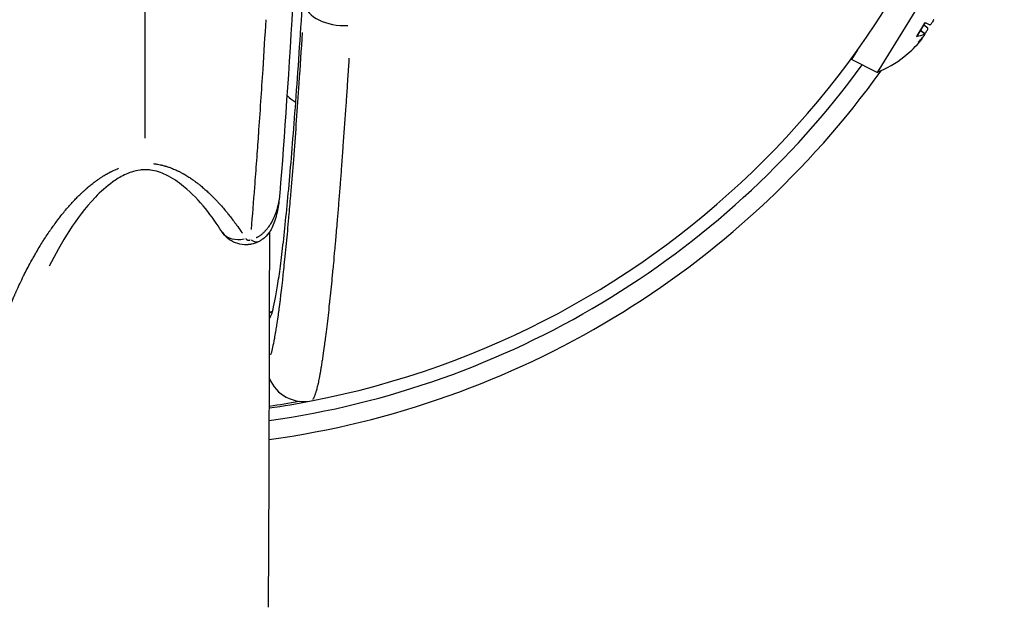
# Model space of a CAD drawing. Units: millimetres. Extents: x -577 to 23825, y 5 to 17599.
# Drawn here: x 5302 to 5381, y 5230 to 5277 of the extents above; entities that cross this region are included whole.
import ezdxf

# ---------------------------------------------------------------- set-up
doc = ezdxf.new("R2010")
doc.units = ezdxf.units.MM
doc.header["$MEASUREMENT"] = 0
doc.styles.get("Standard").update_dxf_attribs({"font": 'square721_bt_roman.ttf'})
doc.dimstyles.get("Standard").update_dxf_attribs({"dimtxt": 200, "dimasz": 100, "dimexe": 0.18, "dimexo": 0.0625, "dimgap": 40, "dimtad": 1, "dimdec": 0, "dimlfac": 0.1, "dimrnd": 5, "dimzin": 0, "dimdsep": 46, "dimtxsty": 'Standard', "dimcen": 0.09, "dimse1": 1, "dimse2": 1, "dimadec": 0, "dimazin": 0, "dimtfac": 1, "dimtdec": 0, "dimtofl": 0, "dimtmove": 0, "dimatfit": 3, "dimfxl": 1, "dimtolj": 1, "dimtzin": 0, "dimarcsym": 0})

# ---------------------------------------------------------------- blocks, each defined once
blk = doc.blocks.new('*D12')
at = {"color": 0, "lineweight": -2, "transparency": 16777216}
blk.add_line((-146.203, 10444.836), (-146.203, 185.522), dxfattribs=at)
at = {"color": 0, "transparency": 16777216}
for points in [[(-176.203, 10444.836), (-116.203, 10444.836), (-146.203, 10624.836)], [(-176.203, 185.522), (-116.203, 185.522), (-146.203, 5.522)]]:
    blk.add_solid(points, dxfattribs=at)
at = {"layer": 'Defpoints', "color": 0, "transparency": 16777216}
for p in [(5351.86, 10624.836), (-146.203, 5.522), (5341.96, 5.522)]:
    blk.add_point(p, dxfattribs=at)
at = {"color": 0, "transparency": 16777216, "insert": (-380.031, 5315.179), "char_height": 300, "attachment_point": 5, "rotation": 90}
blk.add_mtext('\\A1;1060', dxfattribs=at)

msp = doc.modelspace()

# ---------------------------------------------------------------- linework, layer by layer
for p, q in [((5312.41, 5267.463), (5312.41, 5312.416)), ((5376.537, 5281.749), (5370.96, 5272.732)), ((5374.158, 5275.638), (5374.83, 5276.724)), ((5374.159, 5275.672), (5374.779, 5276.675)), ((5374.814, 5276.732), (5375.189, 5276.543)), ((5374.777, 5275.832), (5374.435, 5276.087)), ((5374.729, 5275.836), (5374.437, 5276.051)), ((5375.017, 5276.263), (5374.694, 5276.504)), ((5374.549, 5275.422), (5374.529, 5275.437)), ((5369.406, 5274.541), (5368.922, 5273.759)), ((5370.96, 5272.732), (5368.922, 5273.759)), ((5373.113, 5273.981), (5373.114, 5273.983)), ((5322.368, 5260.514), (5322.368, 5260.514))]:
    msp.add_line(p, q)
for centre, radius, start, end in [((5312.41, 5315.179), 70, 280.93102, 349.06898), ((5367.563, 5281.066), 9, 292.17592, 308.0699), ((5372.937, 5274.205), 0.284, 308.0699, 312.74606), ((5312.41, 5315.179), 72.5, 277.8637, 324.30061), ((5312.41, 5315.179), 71, 278.03461, 323.88694), ((5312.41, 5315.179), 70, 278.15253, 280.93102), ((5312.41, 5315.179), 69.85, 278.17051, 280.14594)]:
    msp.add_arc(centre, radius, start, end)
for centre, major_axis, ratio, start_param, end_param in [((5315.921, 6300.364), (-5.048, 1052.597), 0.016553, 3.349044, 3.383727), ((5328.136, 5278.247), (-2.995, 0.18), 0.584122, 0.133548, 1.763693), ((5367.908, 5281.523), (7.166, -5.411), 0.340154, 5.961868, 6.142486), ((5367.889, 5277.541), (-7.892, -0.731), 0.557279, 2.578442, 2.578825), ((5375.206, 5275.603), (0.712, -0.066), 0.301109, 2.238606, 2.240719), ((5367.608, 5281.038), (-4.723, -7.637), 0.996195, 1.217827, 1.398445), ((5368.406, 5278.375), (7.564, 2.368), 0.750136, 5.335206, 5.404244), ((5370.626, 5281.966), (2.233, -7.605), 0.662903, 0.302668, 0.371706), ((5374.745, 5274.856), (0.394, -0.577), 0.374943, 2.552186, 2.597696), ((5328.358, 5273.607), (5.998, -0.145), 0.724828, 3.860997, 4.011827), ((5320.209, 5261.086), (-1.68, -1.085), 0.796659, 0.061003, 1.159464), ((5320.587, 5260.984), (0.977, -1.745), 0.458619, 5.629106, 6.248666), ((5320.587, 5260.984), (0.977, -1.745), 0.458619, 6.283086, 6.283197), ((5323.869, 5298.858), (-1.651, -45.91), 0.043616, 0.066011, 0.170206), ((5321.611, 5259.472), (2.781, -5.317), 0.926209, 5.903017, 5.939439), ((5325.115, 5249.394), (2.965, 0.47), 0.999392, 3.378361, 4.746092)]:
    msp.add_ellipse(centre, major_axis=major_axis, ratio=ratio, start_param=start_param, end_param=end_param)
for points in [[(5324.264, 5279.168), (5323.906, 5273.048), (5323.533, 5267.557), (5323.171, 5263.051)], [(5374.158, 5275.638), (5374.152, 5275.629), (5374.14, 5275.622), (5374.126, 5275.62)], [(5323.171, 5263.051), (5323.17, 5263.05), (5323.17, 5263.048), (5323.17, 5263.047)], [(5322.57, 5253.594), (5322.502, 5253.559), (5322.434, 5253.525), (5322.366, 5253.492)]]:
    msp.add_open_spline(points, degree=3)
for points, knots in [([(5320.903, 5260.177), (5320.995, 5261.282), (5321.085, 5262.409), (5321.226, 5264.252), (5321.28, 5264.963), (5321.358, 5266.03), (5321.383, 5266.385), (5321.421, 5266.917), (5321.44, 5267.183), (5321.462, 5267.493), (5321.473, 5267.648), (5321.479, 5267.73), (5321.481, 5267.769), (5321.483, 5267.791), (5321.483, 5267.795), (5321.606, 5269.54), (5321.721, 5271.273), (5321.916, 5274.326), (5321.998, 5275.658), (5322.075, 5276.954)], [0.05, 0.05, 0.05, 0.05, 0.25, 0.25, 0.375, 0.375, 0.4375, 0.4375, 0.46875, 0.484375, 0.4921875, 0.4960938, 0.4990234, 0.4990234, 0.5, 0.5, 0.75, 0.75, 0.95, 0.95, 0.95, 0.95]), ([(5375.488, 5276.954), (5375.485, 5276.949), (5375.483, 5276.943), (5375.457, 5276.892), (5375.431, 5276.842), (5375.376, 5276.75), (5375.349, 5276.706), (5375.3, 5276.636), (5375.275, 5276.604), (5375.233, 5276.56), (5375.216, 5276.546), (5375.198, 5276.541), (5375.193, 5276.541), (5375.189, 5276.543)], [0.02997863, 0.02997863, 0.02997863, 0.02997863, 0.03183241, 0.03183241, 0.04738789, 0.04738789, 0.06294336, 0.06294336, 0.07868279, 0.07868279, 0.09442223, 0.09442223, 0.10161852, 0.10161852, 0.10161852, 0.10161852]), ([(5322.463, 5250.132), (5322.547, 5250.408), (5322.633, 5250.773), (5322.73, 5251.275), (5322.739, 5251.322), (5322.753, 5251.397), (5322.758, 5251.423), (5322.795, 5251.623), (5322.828, 5251.809), (5322.883, 5252.142), (5322.906, 5252.282), (5322.933, 5252.458), (5322.938, 5252.489), (5322.974, 5252.727), (5323.006, 5252.944), (5323.064, 5253.348), (5323.089, 5253.53), (5323.119, 5253.752), (5323.123, 5253.785), (5323.249, 5254.73), (5323.372, 5255.778), (5323.502, 5256.997), (5323.506, 5257.031), (5323.575, 5257.691), (5323.642, 5258.354), (5323.772, 5259.702), (5323.835, 5260.381), (5323.901, 5261.125), (5323.904, 5261.158), (5323.955, 5261.728), (5324.003, 5262.285), (5324.069, 5263.07), (5324.087, 5263.283), (5324.107, 5263.527), (5324.109, 5263.556), (5324.178, 5264.393), (5324.245, 5265.229), (5324.313, 5266.119), (5324.315, 5266.144), (5324.453, 5267.941), (5324.589, 5269.831), (5324.726, 5271.858), (5324.727, 5271.872), (5324.816, 5273.18), (5324.903, 5274.524), (5324.991, 5275.921)], [0.00934789, 0.00934789, 0.00934789, 0.00934789, 0.0157349, 0.0157349, 0.01638175, 0.01638175, 0.01673259, 0.01673259, 0.01902761, 0.01902761, 0.02059133, 0.02059133, 0.02091574, 0.02091574, 0.02310229, 0.02310229, 0.02480392, 0.02480392, 0.02509889, 0.02509889, 0.03322922, 0.03322922, 0.03346519, 0.03346519, 0.03772793, 0.03772793, 0.04165449, 0.04165449, 0.04183148, 0.04183148, 0.04478259, 0.04478259, 0.04586715, 0.04586715, 0.04601463, 0.04601463, 0.0500798, 0.0500798, 0.05019778, 0.05019778, 0.05850508, 0.05850508, 0.05856407, 0.05856407, 0.06389971, 0.06389971, 0.06389971, 0.06389971]), ([(5374.745, 5275.824), (5374.762, 5275.834), (5374.774, 5275.836), (5374.783, 5275.823), (5374.781, 5275.808), (5374.764, 5275.765), (5374.748, 5275.736), (5374.706, 5275.666), (5374.679, 5275.626), (5374.635, 5275.564), (5374.617, 5275.541), (5374.599, 5275.517)], [0, 0, 0, 0, 0.01585981, 0.01585981, 0.03171963, 0.03171963, 0.04727768, 0.04727768, 0.06283573, 0.06283573, 0.07156821, 0.07156821, 0.07156821, 0.07156821]), ([(5374.781, 5275.812), (5374.785, 5275.817), (5374.789, 5275.822), (5374.823, 5275.867), (5374.856, 5275.913), (5374.915, 5276.003), (5374.941, 5276.047), (5374.982, 5276.122), (5374.999, 5276.159), (5375.021, 5276.216), (5375.025, 5276.238), (5375.022, 5276.256), (5375.02, 5276.26), (5375.017, 5276.263)], [0.02997863, 0.02997863, 0.02997863, 0.02997863, 0.03183241, 0.03183241, 0.04738789, 0.04738789, 0.06294336, 0.06294336, 0.07868279, 0.07868279, 0.09442223, 0.09442223, 0.10161852, 0.10161852, 0.10161852, 0.10161852]), ([(5374.538, 5275.418), (5374.539, 5275.419), (5374.54, 5275.42), (5374.55, 5275.425), (5374.552, 5275.422), (5374.542, 5275.4), (5374.529, 5275.381), (5374.494, 5275.333), (5374.469, 5275.301), (5374.41, 5275.228), (5374.376, 5275.188), (5374.326, 5275.131), (5374.31, 5275.112), (5374.293, 5275.093)], [0.02997863, 0.02997863, 0.02997863, 0.02997863, 0.03183241, 0.03183241, 0.04738789, 0.04738789, 0.06294336, 0.06294336, 0.07861867, 0.07861867, 0.09429398, 0.09429398, 0.10161398, 0.10161398, 0.10161398, 0.10161398]), ([(5374.543, 5275.426), (5374.555, 5275.441), (5374.565, 5275.455), (5374.603, 5275.506), (5374.629, 5275.543), (5374.662, 5275.595), (5374.672, 5275.613), (5374.68, 5275.628)], [0.02611484, 0.02611484, 0.02611484, 0.02611484, 0.03171963, 0.03171963, 0.04727768, 0.04727768, 0.05741179, 0.05741179, 0.05741179, 0.05741179]), ([(5328.708, 5273.877), (5328.697, 5273.711), (5328.687, 5273.545), (5328.676, 5273.379), (5328.643, 5272.861), (5328.609, 5272.34), (5328.574, 5271.817), (5328.543, 5271.351), (5328.512, 5270.882), (5328.48, 5270.412), (5328.467, 5270.219), (5328.454, 5270.025), (5328.44, 5269.83), (5328.44, 5269.821), (5328.439, 5269.811), (5328.438, 5269.804), (5328.436, 5269.776), (5328.435, 5269.749), (5328.433, 5269.721), (5328.367, 5268.765), (5328.299, 5267.801), (5328.229, 5266.836), (5328.193, 5266.343), (5328.156, 5265.851), (5328.119, 5265.358), (5328.087, 5264.935), (5328.055, 5264.511), (5328.022, 5264.089), (5328.017, 5264.021), (5328.012, 5263.953), (5328.006, 5263.885), (5328.006, 5263.877), (5328.005, 5263.868), (5328.005, 5263.862), (5328.001, 5263.816), (5327.997, 5263.77), (5327.994, 5263.724), (5327.961, 5263.308), (5327.928, 5262.893), (5327.895, 5262.48), (5327.862, 5262.071), (5327.829, 5261.665), (5327.795, 5261.26), (5327.788, 5261.179), (5327.782, 5261.098), (5327.775, 5261.017), (5327.754, 5260.764), (5327.732, 5260.512), (5327.711, 5260.262), (5327.69, 5260.016), (5327.669, 5259.771), (5327.647, 5259.528), (5327.63, 5259.329), (5327.613, 5259.132), (5327.595, 5258.935), (5327.582, 5258.794), (5327.57, 5258.653), (5327.557, 5258.512), (5327.524, 5258.152), (5327.491, 5257.796), (5327.458, 5257.443), (5327.44, 5257.245), (5327.421, 5257.048), (5327.402, 5256.852), (5327.384, 5256.664), (5327.366, 5256.477), (5327.348, 5256.292), (5327.316, 5255.967), (5327.284, 5255.647), (5327.252, 5255.332), (5327.219, 5255.017), (5327.187, 5254.706), (5327.154, 5254.402), (5327.154, 5254.396), (5327.153, 5254.39), (5327.153, 5254.385), (5327.146, 5254.327), (5327.14, 5254.269), (5327.134, 5254.211), (5327.1, 5253.896), (5327.066, 5253.586), (5327.031, 5253.284), (5326.997, 5252.984), (5326.963, 5252.691), (5326.929, 5252.406), (5326.895, 5252.124), (5326.861, 5251.85), (5326.827, 5251.583), (5326.805, 5251.411), (5326.783, 5251.243), (5326.761, 5251.077), (5326.75, 5250.996), (5326.74, 5250.916), (5326.729, 5250.837), (5326.694, 5250.581), (5326.659, 5250.334), (5326.625, 5250.096), (5326.604, 5249.957), (5326.584, 5249.821), (5326.563, 5249.689), (5326.553, 5249.623), (5326.543, 5249.558), (5326.533, 5249.494), (5326.513, 5249.367), (5326.493, 5249.244), (5326.473, 5249.124), (5326.47, 5249.107), (5326.468, 5249.09), (5326.465, 5249.074), (5326.448, 5248.976), (5326.432, 5248.88), (5326.416, 5248.787), (5326.407, 5248.741), (5326.399, 5248.695), (5326.391, 5248.649), (5326.387, 5248.627), (5326.383, 5248.604), (5326.379, 5248.582), (5326.376, 5248.565), (5326.373, 5248.548), (5326.37, 5248.532), (5326.369, 5248.526), (5326.368, 5248.52), (5326.367, 5248.515), (5326.359, 5248.474), (5326.351, 5248.434), (5326.344, 5248.394), (5326.314, 5248.239), (5326.285, 5248.092), (5326.256, 5247.955), (5326.227, 5247.817), (5326.197, 5247.688), (5326.169, 5247.569), (5326.14, 5247.449), (5326.111, 5247.339), (5326.083, 5247.238), (5326.06, 5247.156), (5326.037, 5247.08), (5326.014, 5247.01), (5326.006, 5246.984), (5325.997, 5246.959), (5325.989, 5246.935), (5325.961, 5246.857), (5325.934, 5246.788), (5325.908, 5246.728), (5325.881, 5246.669), (5325.855, 5246.619), (5325.828, 5246.578), (5325.823, 5246.57), (5325.818, 5246.562), (5325.813, 5246.554)], [0.05, 0.05, 0.05, 0.05, 0.0592923, 0.0592923, 0.0592923, 0.0881731, 0.0881731, 0.0881731, 0.1139018, 0.1139018, 0.1139018, 0.1245117, 0.1245117, 0.1245117, 0.125, 0.125, 0.125, 0.1267409, 0.1267409, 0.1267409, 0.1875, 0.1875, 0.1875, 0.2185059, 0.2185059, 0.2185059, 0.2452152, 0.2452152, 0.2452152, 0.2495117, 0.2495117, 0.2495117, 0.25, 0.25, 0.25, 0.2534526, 0.2534526, 0.2534526, 0.28461, 0.28461, 0.28461, 0.3153944, 0.3153944, 0.3153944, 0.3215534, 0.3215534, 0.3215534, 0.3407894, 0.3407894, 0.3407894, 0.3596199, 0.3596199, 0.3596199, 0.375, 0.375, 0.375, 0.3860687, 0.3860687, 0.3860687, 0.4144295, 0.4144295, 0.4144295, 0.4304043, 0.4304043, 0.4304043, 0.445761, 0.445761, 0.445761, 0.4726364, 0.4726364, 0.4726364, 0.4995117, 0.4995117, 0.4995117, 0.5, 0.5, 0.5, 0.5060629, 0.5060629, 0.5060629, 0.5391239, 0.5391239, 0.5391239, 0.5718611, 0.5718611, 0.5718611, 0.6041734, 0.6041734, 0.6041734, 0.625, 0.625, 0.625, 0.6352343, 0.6352343, 0.6352343, 0.6681947, 0.6681947, 0.6681947, 0.6875, 0.6875, 0.6875, 0.6971113, 0.6971113, 0.6971113, 0.7160773, 0.7160773, 0.7160773, 0.71875, 0.71875, 0.71875, 0.734375, 0.734375, 0.734375, 0.7421875, 0.7421875, 0.7421875, 0.7460938, 0.7460938, 0.7460938, 0.7490234, 0.7490234, 0.7490234, 0.75, 0.75, 0.75, 0.7578991, 0.7578991, 0.7578991, 0.7887028, 0.7887028, 0.7887028, 0.8194353, 0.8194353, 0.8194353, 0.8500951, 0.8500951, 0.8500951, 0.875, 0.875, 0.875, 0.8842191, 0.8842191, 0.8842191, 0.9141678, 0.9141678, 0.9141678, 0.9439919, 0.9439919, 0.9439919, 0.95, 0.95, 0.95, 0.95]), ([(5322.581, 5253.6), (5322.647, 5253.825), (5322.715, 5254.11), (5322.854, 5254.798), (5322.926, 5255.201), (5323.072, 5256.129), (5323.147, 5256.655), (5323.3, 5257.821), (5323.377, 5258.462), (5323.535, 5259.865), (5323.615, 5260.628), (5323.78, 5262.285), (5323.862, 5263.163), (5324.027, 5265.026), (5324.111, 5266.011), (5324.279, 5268.094), (5324.363, 5269.192), (5324.449, 5270.352)], [0, 0, 0, 0, 0.125, 0.125, 0.25, 0.25, 0.375, 0.375, 0.5, 0.5, 0.625, 0.625, 0.75, 0.75, 0.875, 0.875, 1, 1, 1, 1]), ([(5300.076, 5248.415), (5300.085, 5248.54), (5300.097, 5248.67), (5300.131, 5248.953), (5300.152, 5249.108), (5300.2, 5249.404), (5300.224, 5249.544), (5300.275, 5249.805), (5300.299, 5249.927), (5300.355, 5250.185), (5300.387, 5250.322), (5300.438, 5250.531), (5300.455, 5250.601), (5300.482, 5250.707), (5300.491, 5250.743), (5300.505, 5250.796), (5300.513, 5250.83), (5300.522, 5250.863), (5300.527, 5250.881), (5300.527, 5250.883), (5300.591, 5251.123), (5300.66, 5251.365), (5300.777, 5251.754), (5300.822, 5251.9), (5300.914, 5252.187), (5300.961, 5252.328), (5301.058, 5252.614), (5301.108, 5252.759), (5301.172, 5252.939), (5301.184, 5252.973), (5301.249, 5253.151), (5301.303, 5253.297), (5301.441, 5253.663), (5301.528, 5253.884), (5301.692, 5254.289), (5301.768, 5254.473), (5301.885, 5254.749), (5301.925, 5254.841), (5301.969, 5254.943), (5301.974, 5254.954), (5301.994, 5255), (5302.01, 5255.035), (5302.035, 5255.093), (5302.05, 5255.127), (5302.07, 5255.17), (5302.078, 5255.19), (5302.084, 5255.202), (5302.084, 5255.204), (5302.179, 5255.415), (5302.274, 5255.621), (5302.47, 5256.037), (5302.571, 5256.246), (5302.7, 5256.505), (5302.725, 5256.555), (5302.843, 5256.789), (5302.937, 5256.972), (5303.131, 5257.339), (5303.23, 5257.523), (5303.398, 5257.828), (5303.466, 5257.949), (5303.59, 5258.166), (5303.646, 5258.263), (5303.8, 5258.527), (5303.899, 5258.693), (5304.086, 5258.998), (5304.173, 5259.138), (5304.288, 5259.319), (5304.316, 5259.363), (5304.441, 5259.557), (5304.539, 5259.706), (5304.68, 5259.916), (5304.722, 5259.978), (5304.805, 5260.099), (5304.846, 5260.158), (5304.917, 5260.26), (5304.948, 5260.304), (5305.015, 5260.398), (5305.051, 5260.448), (5305.105, 5260.523), (5305.123, 5260.548), (5305.15, 5260.586), (5305.167, 5260.609), (5305.184, 5260.632), (5305.193, 5260.644), (5305.194, 5260.645), (5305.293, 5260.78), (5305.391, 5260.911), (5305.524, 5261.084), (5305.558, 5261.129), (5305.689, 5261.297), (5305.786, 5261.418), (5305.983, 5261.66), (5306.085, 5261.78), (5306.254, 5261.978), (5306.323, 5262.056), (5306.426, 5262.171), (5306.46, 5262.21), (5306.587, 5262.349), (5306.678, 5262.448), (5306.86, 5262.638), (5306.95, 5262.73), (5307.082, 5262.861), (5307.123, 5262.901), (5307.2, 5262.977), (5307.236, 5263.011), (5307.286, 5263.059), (5307.299, 5263.071), (5307.377, 5263.145), (5307.441, 5263.204), (5307.589, 5263.338), (5307.672, 5263.412), (5307.761, 5263.488), (5307.765, 5263.492), (5307.784, 5263.508), (5307.799, 5263.52), (5307.82, 5263.538), (5307.826, 5263.544), (5307.839, 5263.555), (5307.845, 5263.56), (5307.853, 5263.566), (5307.854, 5263.567), (5307.95, 5263.648), (5308.043, 5263.724), (5308.224, 5263.866), (5308.311, 5263.933), (5308.479, 5264.057), (5308.558, 5264.114), (5308.697, 5264.211), (5308.756, 5264.251), (5308.885, 5264.336), (5308.954, 5264.381), (5309.081, 5264.46), (5309.138, 5264.494), (5309.226, 5264.546), (5309.257, 5264.564), (5309.311, 5264.596), (5309.335, 5264.609), (5309.456, 5264.678), (5309.555, 5264.73), (5309.673, 5264.79), (5309.692, 5264.8), (5309.718, 5264.813), (5309.725, 5264.816), (5309.742, 5264.824), (5309.752, 5264.829), (5309.767, 5264.837), (5309.773, 5264.839), (5309.783, 5264.844), (5309.787, 5264.846), (5309.884, 5264.893), (5309.974, 5264.934), (5310.071, 5264.976), (5310.077, 5264.978), (5310.148, 5265.009), (5310.214, 5265.036), (5310.28, 5265.062)], [0.05, 0.05, 0.05, 0.05, 0.0852344, 0.0852344, 0.125, 0.125, 0.1590135, 0.1590135, 0.1875, 0.1875, 0.21875, 0.21875, 0.234375, 0.234375, 0.2421875, 0.2421875, 0.2460938, 0.2495117, 0.2495117, 0.25, 0.25, 0.2937736, 0.2937736, 0.3195297, 0.3195297, 0.3441704, 0.3441704, 0.369184, 0.369184, 0.375, 0.375, 0.3998619, 0.3998619, 0.4375, 0.4375, 0.46875, 0.46875, 0.484375, 0.484375, 0.4861863, 0.4861863, 0.4921875, 0.4921875, 0.4960938, 0.4980469, 0.4995117, 0.4995117, 0.5, 0.5, 0.5265001, 0.5265001, 0.5535609, 0.5535609, 0.5601118, 0.5601118, 0.5840715, 0.5840715, 0.6086222, 0.6086222, 0.625, 0.625, 0.6382343, 0.6382343, 0.6613249, 0.6613249, 0.6812109, 0.6812109, 0.6875, 0.6875, 0.7093941, 0.7093941, 0.71875, 0.71875, 0.727666, 0.727666, 0.734375, 0.734375, 0.7421875, 0.7421875, 0.7460938, 0.7460938, 0.7480469, 0.7497559, 0.7497559, 0.75, 0.75, 0.764433, 0.764433, 0.7694581, 0.7694581, 0.7834726, 0.7834726, 0.7979335, 0.7979335, 0.8076268, 0.8076268, 0.8125, 0.8125, 0.8253667, 0.8253667, 0.8378549, 0.8378549, 0.8435387, 0.8435387, 0.8485087, 0.8485087, 0.8503431, 0.8503431, 0.8591409, 0.8591409, 0.8704593, 0.8704593, 0.8710938, 0.8710938, 0.8730469, 0.8730469, 0.8739278, 0.8739278, 0.8747559, 0.8747559, 0.875, 0.875, 0.884174, 0.884174, 0.8927735, 0.8927735, 0.9005197, 0.9005197, 0.90625, 0.90625, 0.9129807, 0.9129807, 0.9184687, 0.9184687, 0.9214201, 0.9214201, 0.9237039, 0.9237039, 0.9330638, 0.9330638, 0.9349329, 0.9349329, 0.9355469, 0.9355469, 0.9365234, 0.9365234, 0.9370117, 0.9370117, 0.9375, 0.9375, 0.9444899, 0.9444899, 0.9449325, 0.9449325, 0.95, 0.95, 0.95, 0.95]), ([(5318.529, 5260.001), (5317.753, 5261.203), (5316.831, 5262.49), (5315.067, 5263.952), (5314.612, 5264.279), (5313.877, 5264.63), (5313.678, 5264.712), (5313.267, 5264.841), (5313.054, 5264.891), (5312.71, 5264.935), (5312.585, 5264.945), (5312.43, 5264.947), (5312.399, 5264.947), (5312.243, 5264.945), (5312.118, 5264.936), (5311.755, 5264.89), (5311.525, 5264.834), (5311.109, 5264.699), (5310.918, 5264.619), (5310.396, 5264.367), (5310.093, 5264.176), (5309.281, 5263.595), (5308.827, 5263.174), (5307.583, 5261.876), (5306.921, 5260.967), (5305.704, 5259.101), (5305.177, 5258.141), (5304.73, 5257.236)], [0, 0, 0, 0, 0.747473, 0.747473, 0.973583, 0.973583, 1.050756, 1.050756, 1.12048, 1.12048, 1.157883, 1.157883, 1.16718, 1.16718, 1.204609, 1.204609, 1.280117, 1.280117, 1.354766, 1.354766, 1.49633, 1.49633, 1.764056, 1.764056, 2.308994, 2.308994, 2.923083, 2.923083, 2.923083, 2.923083]), ([(5313.077, 5265.438), (5313.107, 5265.435), (5313.138, 5265.43), (5313.194, 5265.423), (5313.218, 5265.419), (5313.294, 5265.408), (5313.346, 5265.399), (5313.466, 5265.377), (5313.536, 5265.363), (5313.61, 5265.347), (5313.615, 5265.346), (5313.648, 5265.338), (5313.676, 5265.332), (5313.802, 5265.302), (5313.9, 5265.276), (5314.006, 5265.245), (5314.013, 5265.243), (5314.028, 5265.238), (5314.037, 5265.236), (5314.047, 5265.233), (5314.048, 5265.232), (5314.057, 5265.23), (5314.065, 5265.227), (5314.157, 5265.199), (5314.243, 5265.171), (5314.411, 5265.112), (5314.493, 5265.081), (5314.644, 5265.021), (5314.713, 5264.992), (5314.804, 5264.952), (5314.827, 5264.942), (5314.912, 5264.903), (5314.974, 5264.875), (5315.069, 5264.829), (5315.103, 5264.812), (5315.165, 5264.781), (5315.192, 5264.767), (5315.249, 5264.738), (5315.279, 5264.722), (5315.338, 5264.691), (5315.367, 5264.675), (5315.411, 5264.651), (5315.425, 5264.643), (5315.447, 5264.63), (5315.454, 5264.626), (5315.468, 5264.619), (5315.476, 5264.614), (5315.482, 5264.611), (5315.483, 5264.61), (5315.512, 5264.594), (5315.54, 5264.578), (5315.676, 5264.499), (5315.784, 5264.433), (5315.989, 5264.301), (5316.087, 5264.236), (5316.194, 5264.161), (5316.203, 5264.155), (5316.288, 5264.095), (5316.363, 5264.041), (5316.48, 5263.954), (5316.523, 5263.922), (5316.633, 5263.837), (5316.701, 5263.784), (5316.779, 5263.721), (5316.789, 5263.713), (5316.889, 5263.632), (5316.978, 5263.558), (5317.106, 5263.447), (5317.146, 5263.412), (5317.235, 5263.334), (5317.283, 5263.291), (5317.341, 5263.238), (5317.35, 5263.23), (5317.403, 5263.182), (5317.446, 5263.141), (5317.512, 5263.08), (5317.533, 5263.059), (5317.566, 5263.028), (5317.585, 5263.01), (5317.604, 5262.992), (5317.615, 5262.981), (5317.618, 5262.978), (5317.715, 5262.884), (5317.81, 5262.79), (5317.995, 5262.601), (5318.086, 5262.506), (5318.208, 5262.375), (5318.24, 5262.341), (5318.375, 5262.193), (5318.478, 5262.077), (5318.681, 5261.844), (5318.78, 5261.727), (5318.944, 5261.529), (5319.009, 5261.448), (5319.078, 5261.362), (5319.082, 5261.357), (5319.179, 5261.236), (5319.271, 5261.117), (5319.45, 5260.883), (5319.537, 5260.767), (5319.684, 5260.566), (5319.745, 5260.481), (5319.918, 5260.239), (5320.029, 5260.079), (5320.152, 5259.898), (5320.165, 5259.878), (5320.178, 5259.859)], [0.05, 0.05, 0.05, 0.05, 0.0569877, 0.0569877, 0.0625, 0.0625, 0.0741287, 0.0741287, 0.0898034, 0.0898034, 0.090947, 0.090947, 0.0972512, 0.0972512, 0.1195401, 0.1195401, 0.1210938, 0.1210938, 0.1230469, 0.1230469, 0.1233314, 0.1233314, 0.125, 0.125, 0.1475312, 0.1475312, 0.1692942, 0.1692942, 0.1875, 0.1875, 0.1936652, 0.1936652, 0.210048, 0.210048, 0.2191053, 0.2191053, 0.2264309, 0.2264309, 0.234375, 0.234375, 0.2421875, 0.2421875, 0.2460938, 0.2460938, 0.2480469, 0.2480469, 0.249752, 0.249752, 0.25, 0.25, 0.2595729, 0.2595729, 0.2967458, 0.2967458, 0.3306382, 0.3306382, 0.3339188, 0.3339188, 0.3600948, 0.3600948, 0.375, 0.375, 0.3988904, 0.3988904, 0.402482, 0.402482, 0.4339961, 0.4339961, 0.4481815, 0.4481815, 0.4655102, 0.4655102, 0.46875, 0.46875, 0.484375, 0.484375, 0.4921875, 0.4921875, 0.4960938, 0.4990234, 0.4990234, 0.5, 0.5, 0.5478095, 0.5478095, 0.5942205, 0.5942205, 0.6103776, 0.6103776, 0.6638149, 0.6638149, 0.7155154, 0.7155154, 0.75, 0.75, 0.7520852, 0.7520852, 0.8013805, 0.8013805, 0.8481483, 0.8481483, 0.8813079, 0.8813079, 0.9426764, 0.9426764, 0.95, 0.95, 0.95, 0.95]), ([(5323.152, 5262.856), (5323.144, 5262.78), (5323.134, 5262.704), (5323.108, 5262.526), (5323.09, 5262.425), (5323.067, 5262.305), (5323.063, 5262.288), (5323.042, 5262.184), (5323.022, 5262.097), (5322.979, 5261.927), (5322.956, 5261.843), (5322.906, 5261.677), (5322.88, 5261.594), (5322.821, 5261.429), (5322.79, 5261.346), (5322.73, 5261.199), (5322.702, 5261.135), (5322.644, 5261.008), (5322.614, 5260.946), (5322.562, 5260.844), (5322.541, 5260.805), (5322.489, 5260.712), (5322.459, 5260.66), (5322.409, 5260.577), (5322.39, 5260.547), (5322.341, 5260.472), (5322.311, 5260.427), (5322.252, 5260.345), (5322.225, 5260.308), (5322.167, 5260.233), (5322.137, 5260.195), (5322.074, 5260.122), (5322.043, 5260.085), (5322.002, 5260.041), (5321.995, 5260.034), (5321.957, 5259.994), (5321.926, 5259.962), (5321.884, 5259.922), (5321.875, 5259.913), (5321.837, 5259.878), (5321.807, 5259.85), (5321.761, 5259.811), (5321.745, 5259.798), (5321.702, 5259.763), (5321.674, 5259.74), (5321.621, 5259.701), (5321.598, 5259.684), (5321.546, 5259.648), (5321.517, 5259.629), (5321.46, 5259.594), (5321.433, 5259.577), (5321.4, 5259.559), (5321.395, 5259.556), (5321.365, 5259.54), (5321.339, 5259.526), (5321.303, 5259.508), (5321.293, 5259.503), (5321.283, 5259.499)], [0.1051858, 0.1051858, 0.1051858, 0.1051858, 0.1614698, 0.1614698, 0.2369539, 0.2369539, 0.25, 0.25, 0.3140777, 0.3140777, 0.3765804, 0.3765804, 0.4382902, 0.4382902, 0.5, 0.5, 0.5483728, 0.5483728, 0.5950523, 0.5950523, 0.625, 0.625, 0.664667, 0.664667, 0.6875, 0.6875, 0.7215941, 0.7215941, 0.75, 0.75, 0.7786983, 0.7786983, 0.8064637, 0.8064637, 0.8125, 0.8125, 0.8371436, 0.8371436, 0.84375, 0.84375, 0.8649298, 0.8649298, 0.875, 0.875, 0.8928196, 0.8928196, 0.90625, 0.90625, 0.921875, 0.921875, 0.9352464, 0.9352464, 0.9375, 0.9375, 0.9489235, 0.9489235, 0.9529045, 0.9529045, 0.9529045, 0.9529045]), ([(5323.17, 5263.047), (5323.137, 5262.639), (5323.088, 5262.231), (5322.977, 5261.629), (5322.936, 5261.437), (5322.876, 5261.205), (5322.866, 5261.168), (5322.825, 5261.021), (5322.791, 5260.909), (5322.692, 5260.624), (5322.621, 5260.447), (5322.464, 5260.146), (5322.388, 5260.02), (5322.163, 5259.712), (5321.993, 5259.536), (5321.727, 5259.338), (5321.647, 5259.286), (5321.564, 5259.24)], [0, 0, 0, 0, 0.1600671, 0.1600671, 0.2341343, 0.2341343, 0.2480139, 0.2480139, 0.2896876, 0.2896876, 0.3524562, 0.3524562, 0.397715, 0.397715, 0.4691876, 0.4691876, 0.4976765, 0.4976765, 0.4976765, 0.4976765]), ([(5321.564, 5259.239), (5321.447, 5259.174), (5321.323, 5259.117), (5321.087, 5259.034), (5320.976, 5259.004), (5320.833, 5258.976), (5320.803, 5258.971), (5320.767, 5258.966), (5320.761, 5258.965), (5320.754, 5258.964), (5320.753, 5258.964), (5320.749, 5258.963), (5320.746, 5258.963), (5320.732, 5258.961), (5320.722, 5258.96), (5320.682, 5258.955), (5320.652, 5258.952), (5320.531, 5258.942), (5320.44, 5258.94), (5320.105, 5258.953), (5319.859, 5259.004), (5319.409, 5259.179), (5319.198, 5259.303), (5318.824, 5259.61), (5318.659, 5259.799), (5318.529, 5260.001)], [0, 0, 0, 0, 0.0405583, 0.0405583, 0.0750419, 0.0750419, 0.0841851, 0.0841851, 0.0858992, 0.0858992, 0.0862206, 0.0862206, 0.0872301, 0.0872301, 0.0902589, 0.0902589, 0.0993467, 0.0993467, 0.1266544, 0.1266544, 0.1999848, 0.1999848, 0.2719655, 0.2719655, 0.3464118, 0.3464118, 0.3464118, 0.3464118]), ([(5322.265, 5229.934), (5322.28, 5231.636), (5322.295, 5234.162), (5322.322, 5240.763), (5322.335, 5244.833), (5322.354, 5252.755), (5322.361, 5256.25), (5322.368, 5259.996)], [3.3780615, 3.3780615, 3.3780615, 3.3780615, 3.6216679, 3.6216679, 3.8652744, 3.8652744, 4.0301377, 4.0301377, 4.0301377, 4.0301377]), ([(5320.453, 5259.442), (5320.458, 5259.435), (5320.463, 5259.428), (5320.469, 5259.421), (5320.478, 5259.41), (5320.488, 5259.399), (5320.498, 5259.388), (5320.504, 5259.383), (5320.509, 5259.377), (5320.515, 5259.372), (5320.521, 5259.367), (5320.527, 5259.362), (5320.534, 5259.357), (5320.541, 5259.353), (5320.548, 5259.348), (5320.555, 5259.343), (5320.562, 5259.339), (5320.57, 5259.335), (5320.579, 5259.331), (5320.587, 5259.327), (5320.596, 5259.323), (5320.606, 5259.32), (5320.61, 5259.319), (5320.615, 5259.317), (5320.62, 5259.316), (5320.625, 5259.315), (5320.63, 5259.313), (5320.636, 5259.312), (5320.641, 5259.311), (5320.646, 5259.311), (5320.652, 5259.31), (5320.657, 5259.309), (5320.663, 5259.309), (5320.669, 5259.309), (5320.675, 5259.308), (5320.68, 5259.308), (5320.686, 5259.308), (5320.692, 5259.309), (5320.698, 5259.309), (5320.704, 5259.309), (5320.71, 5259.31), (5320.716, 5259.311), (5320.722, 5259.312), (5320.727, 5259.313), (5320.733, 5259.314), (5320.739, 5259.315), (5320.745, 5259.316), (5320.751, 5259.318), (5320.756, 5259.32), (5320.762, 5259.321), (5320.767, 5259.323), (5320.773, 5259.325), (5320.778, 5259.327), (5320.784, 5259.329), (5320.789, 5259.331), (5320.792, 5259.332), (5320.795, 5259.333), (5320.798, 5259.335), (5320.802, 5259.337), (5320.806, 5259.338), (5320.81, 5259.34)], [0.0000278653, 0.0000278653, 0.0000278653, 0.0000278653, 0.0000696278, 0.0000696278, 0.0000696278, 0.0001392659, 0.0001392659, 0.0001392659, 0.0001740889, 0.0001740889, 0.0001740889, 0.0002089158, 0.0002089158, 0.0002089158, 0.0002437483, 0.0002437483, 0.0002437483, 0.000278588, 0.000278588, 0.000278588, 0.0003134395, 0.0003134395, 0.0003134395, 0.0003308706, 0.0003308706, 0.0003308706, 0.0003483051, 0.0003483051, 0.0003483051, 0.0003657428, 0.0003657428, 0.0003657428, 0.0003831834, 0.0003831834, 0.0003831834, 0.0004006269, 0.0004006269, 0.0004006269, 0.0004179801, 0.0004179801, 0.0004179801, 0.0004356562, 0.0004356562, 0.0004356562, 0.0004533673, 0.0004533673, 0.0004533673, 0.0004708491, 0.0004708491, 0.0004708491, 0.0004884723, 0.0004884723, 0.0004884723, 0.0005058422, 0.0005058422, 0.0005058422, 0.0005161535, 0.0005161535, 0.0005161535, 0.0005294414, 0.0005294414, 0.0005294414, 0.0005294414])]:
    msp.add_open_spline(points, degree=3, knots=knots)

# ---------------------------------------------------------------- dimensions: what is measured, and where the dimension line sits
dim = msp.add_linear_dim(base=(-146.203, 5.522), p1=(5351.86, 10624.836), p2=(5341.96, 5.522), angle=90, dimstyle='Standard', override={"dimtxt": 300, "dimasz": 180, "dimgap": 80})
dim.commit()
dim.dimension.update_dxf_attribs({"geometry": '*D12', "text_midpoint": (-380.031, 5315.179)})

doc.saveas('drawing.dxf')
